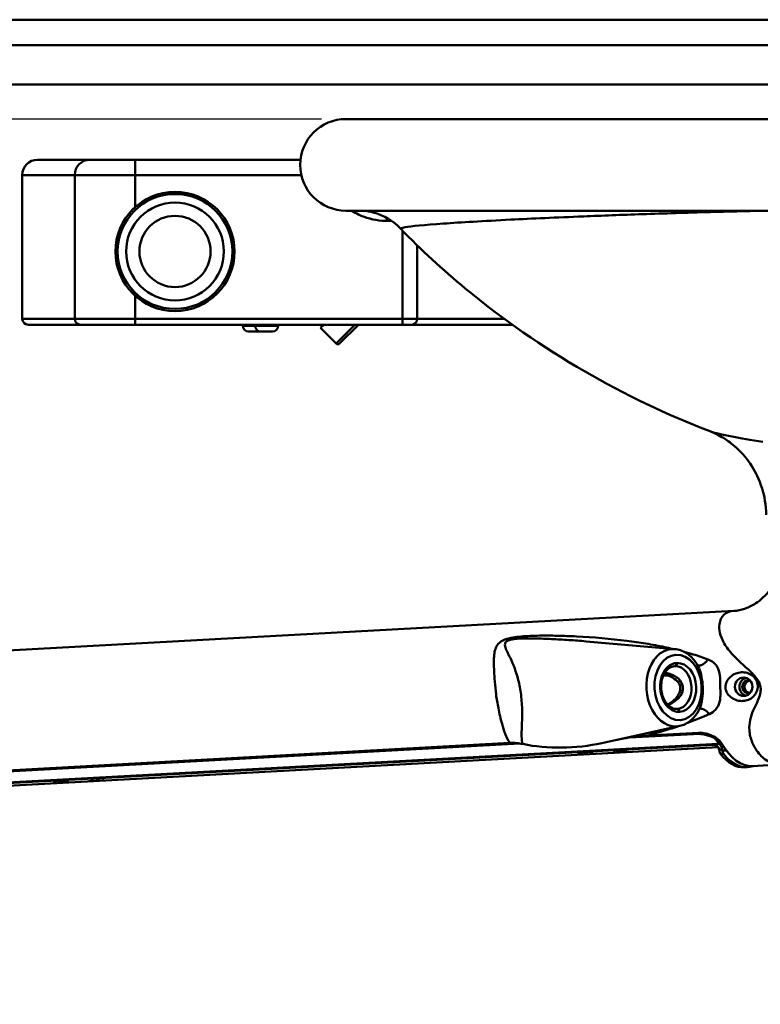
# Model space of a CAD drawing. Units: millimetres. Extents: x 0 to 3360, y 0 to 2376.
# Drawn here: x 806 to 1049, y 1781 to 2103 of the extents above; entities that cross this region are included whole.
import ezdxf

# ---------------------------------------------------------------- set-up
doc = ezdxf.new("R2010")
doc.units = ezdxf.units.MM
doc.header["$LTSCALE"] = 8
for name, color, linetype, lineweight, true_color in [('Dimensions(ISO)', 1, 'Continuous', 25, 0xff0000), ('Visible Edges(ISO)', 7, 'Continuous', 50, 0x262659), ('Visible Tangent Edges(ISO)', 7, 'Continuous', 50, 0x1a1a3e)]:
    doc.layers.add(name, color=color, linetype=linetype, lineweight=lineweight, true_color=true_color)
doc.styles.add('Ropox', font='arial.ttf')
doc.dimstyles.new('Ropox', dxfattribs={"dimscale": 8, "dimtxt": 3.5, "dimasz": 2.5, "dimexe": 3.175, "dimexo": 1, "dimgap": 0.762, "dimtad": 1, "dimdec": 1, "dimrnd": 1e-08, "dimtxsty": 'Ropox', "dimcen": 0.09, "dimdle": 10, "dimclrd": 1, "dimclre": 1, "dimclrt": 1, "dimadec": 1, "dimazin": 2, "dimtfac": 1, "dimtmove": 0, "dimatfit": 3, "dimfxl": 1, "dimtolj": 1, "dimtzin": 0, "dimlwd": 25, "dimlwe": 25, "dimarcsym": 0})

# ---------------------------------------------------------------- blocks, each defined once
blk = doc.blocks.new('*D6')
at = {"layer": 'Defpoints', "color": 0, "linetype": 'Continuous', "transparency": 16777216}
for p in [(275.79, 2070.2), (913.26, 2070.19), (565.61, 1316.19)]:
    blk.add_point(p, dxfattribs=at)
at = {"layer": 'Dimensions(ISO)', "color": 1, "linetype": 'Continuous', "lineweight": 25, "transparency": 16777216}
for p, q in [((905.26, 2070.19), (250.39, 2070.2)), ((275.78, 1336.2), (275.79, 2050.2)), ((557.61, 1316.19), (250.38, 1316.2))]:
    blk.add_line(p, q, dxfattribs=at)
at = {"layer": 'Dimensions(ISO)', "color": 1, "linetype": 'Continuous', "transparency": 16777216}
for points in [[(272.45, 2050.2), (279.12, 2050.2), (275.79, 2070.2)], [(272.44, 1336.2), (279.11, 1336.2), (275.78, 1316.2)]]:
    blk.add_solid(points, dxfattribs=at)
at = {"layer": 'Dimensions(ISO)', "color": 1, "linetype": 'Continuous', "lineweight": 25, "transparency": 16777216, "insert": (241.09, 1606.06), "char_height": 28, "attachment_point": 1, "rotation": 89.999, "style": 'Ropox'}
blk.add_mtext('\\A1; \\fArial|b0|i0;\\H28.0000;750 - 950', dxfattribs=at)

msp = doc.modelspace()

# ---------------------------------------------------------------- linework, layer by layer
at = {"layer": 'Visible Edges(ISO)'}
for p, q in [((1087.42, 2102.69), (449.62, 2102.69)), ((913.26, 2070.19), (1113.26, 2070.18)), ((812.29, 2056.86), (829.4, 2056.86)), ((829.4, 2056.86), (844.2, 2056.86)), ((898.35, 2056.86), (844.2, 2056.86)), ((807.29, 2004.86), (807.29, 2051.86)), ((913.26, 2040.19), (1113.26, 2040.18)), ((826.44, 2002.86), (809.29, 2002.86)), ((844.2, 2002.86), (826.44, 2002.86)), ((844.2, 2002.86), (931.76, 2002.86)), ((879.49, 2002.56), (879.49, 2002.86)), ((885.19, 2000.66), (881.39, 2000.66)), ((883.49, 2002.56), (883.49, 2002.86)), ((889.19, 2000.66), (885.39, 2000.66)), ((891.09, 2002.56), (891.09, 2002.86)), ((905.99, 2002.86), (904.95, 2001.82)), ((910.04, 1996.73), (904.95, 2001.82)), ((917.31, 2002.86), (911.17, 1996.73)), ((931.76, 2002.86), (934.66, 2002.86)), ((934.66, 2002.86), (967.76, 2002.86)), ((594.86, 1884.95), (1040.18, 1909.24)), ((1020.89, 1896.78), (991.84, 1899.29)), ((1021.58, 1877.18), (1021.67, 1877.18)), ((1022.54, 1871.61), (997.01, 1865.99)), ((1026.99, 1868.96), (1006.01, 1867.82)), ((1011.96, 1868.49), (1028.7, 1869.4)), ((600.79, 1846.07), (966.91, 1866.03)), ((970.17, 1865.87), (602.18, 1845.8)), ((1033.05, 1865.65), (1035.33, 1865.77)), ((1033.47, 1865.43), (1033.37, 1865.43)), ((1033.47, 1865.43), (1033.46, 1865.67)), ((1035.33, 1865.77), (1034.4, 1867.03)), ((1034.98, 1867.26), (1035.39, 1866.7)), ((1035.33, 1865.77), (1035.39, 1866.7)), ((1035.37, 1866.47), (1035.81, 1866.49)), ((1035.37, 1866.43), (1035.86, 1866.43)), ((617.21, 1841.89), (1035.08, 1864.67)), ((989.34, 1862.92), (989.16, 1862.92)), ((993.96, 1863.18), (994.14, 1863.18)), ((1001.06, 1862.92), (1000.88, 1862.92)), ((1005.67, 1863.18), (1005.86, 1863.18)), ((1046.2, 1858.47), (1055.27, 1858.97)), ((1044.68, 1858.11), (1043.72, 1858.06)), ((817.6, 1853.56), (817.42, 1853.56)), ((822.21, 1853.82), (822.39, 1853.82)), ((829.32, 1853.55), (829.14, 1853.55)), ((833.93, 1853.82), (834.11, 1853.82))]:
    msp.add_line(p, q, dxfattribs=at)
msp.add_circle((857.29, 2026.86), 19.5, dxfattribs=at)
for centre, radius, start, end in [((913.26, 2055.19), 15, 89.999, 269.999), ((812.29, 2051.86), 5, 90, 180), ((809.29, 2004.86), 2, 180, 270), ((881.39, 2002.56), 1.9, 180, 270), ((885.39, 2002.56), 1.9, 180, 270), ((885.19, 2002.56), 1.9, 270, 273.017), ((889.19, 2002.56), 1.9, 270, 0), ((910.6, 1997.29), 0.8, 225, 315)]:
    msp.add_arc(centre, radius, start, end, dxfattribs=at)
msp.add_ellipse((1043.43, 1884.43), major_axis=(0, 3), ratio=0.960769, dxfattribs=at)
for centre, major_axis, ratio, start_param, end_param in [((1044.89, 1884.43), (0, 3), 0.960769, 0.255355, 2.886237), ((1044.89, 1884.43), (0, -2.07), 0.960769, 2.743175, 6.681603), ((1045.72, 1884.43), (0, 2.07), 0.960769, 0.211051, 2.930542), ((1021.18, 1885.79), (0.6, -8.6), 0.624971, 6.262385, 6.286225), ((1028.64, 1866.72), (5.99, -0.37), 0.373369, 0.303183, 1.873979), ((985.87, 1881.92), (33.83, 1.89), 0.5116, 4.231766, 5.019153), ((1033.22, 1868.43), (0.16, -3), 0.276969, 5.884106, 6.268078), ((1033.57, 1863.43), (0, 2), 0.960769, 4.920101, 6.335545), ((1033.57, 1863.43), (0, 3), 0.960769, 4.868085, 5.626666), ((1044.56, 1883.93), (1.73, -25.45), 0.510143, 5.470053, 6.276273), ((991.56, 1863.05), (-2.5, -0.13), 0.014515, 3.422261, 6.563854), ((991.74, 1863.05), (2.5, 0.13), 0.014515, 3.422261, 6.563854), ((1003.28, 1863.05), (-2.5, -0.13), 0.014515, 3.422261, 6.563854), ((1003.46, 1863.05), (2.5, 0.13), 0.014515, 3.422261, 6.563854), ((1035.89, 1863.85), (0.08, -1.5), 0.276969, 4.905079, 5.915194), ((1042.08, 1883.51), (1.73, -25.45), 0.510143, 5.652059, 6.276273), ((1036.85, 1863.9), (0.08, -1.5), 0.276969, 4.905079, 5.915194), ((1043.04, 1883.56), (-1.73, 25.45), 0.510143, 2.510466, 3.283681), ((819.82, 1853.69), (-2.5, -0.13), 0.014515, 3.422261, 6.563854), ((820, 1853.69), (2.5, 0.13), 0.014515, 3.422261, 6.563854), ((831.53, 1853.69), (-2.5, -0.13), 0.014515, 3.422261, 6.563854), ((831.71, 1853.69), (2.5, 0.13), 0.014515, 3.422261, 6.563854)]:
    msp.add_ellipse(centre, major_axis=major_axis, ratio=ratio, start_param=start_param, end_param=end_param, dxfattribs=at)
for points, knots in [([(919.32, 2040.19), (919.47, 2040.17), (919.66, 2040.14), (920.08, 2040.08), (920.31, 2040.04), (921.03, 2039.9), (921.55, 2039.8), (923.1, 2039.35), (923.97, 2039.1), (926.7, 2037.79), (928.52, 2037.02), (931.19, 2034.25)], [108.0873169, 108.0873169, 108.0873169, 108.0873169, 108.2125657, 108.2125657, 108.3211018, 108.3211018, 108.4725118, 108.4725118, 108.5886345, 108.5886345, 108.6901962, 108.6901962, 108.6901962, 108.6901962]), ([(1032.42, 1968.02), (1018.28, 1973.39), (1004.5, 1980.03), (977.64, 1995.59), (964.52, 2004.66), (944.92, 2020.85), (937.84, 2027.36), (931.19, 2034.25)], [0, 0, 0, 0, 4.917144, 4.917144, 10.028473, 10.028473, 13.127996, 13.127996, 13.127996, 13.127996]), ([(1050.76, 1940.67), (1050.75, 1943.87), (1050.21, 1946.84), (1048.51, 1952.37), (1047.28, 1954.73), (1044.47, 1959.17), (1042.95, 1960.79), (1039.91, 1963.73), (1038.6, 1964.64), (1036.45, 1966.07), (1035.64, 1966.51), (1034.29, 1967.22), (1033.78, 1967.45), (1032.96, 1967.81), (1032.67, 1967.92), (1032.44, 1968.01), (1032.43, 1968.01), (1032.42, 1968.02)], [0.000964, 0.000964, 0.000964, 0.000964, 0.090828, 0.090828, 0.200754, 0.200754, 0.356518, 0.356518, 0.578195, 0.578195, 0.818018, 0.818018, 1.084355, 1.084355, 1.357238, 1.357238, 1.365377, 1.365377, 1.365377, 1.365377]), ([(1040.18, 1909.24), (1041.29, 1909.3), (1042.57, 1909.51), (1045.08, 1910.43), (1046.23, 1910.98), (1048.95, 1912.77), (1050.57, 1914.21), (1053.13, 1917.48), (1054.15, 1919.24), (1055.2, 1921.87), (1055.45, 1922.63), (1055.66, 1923.4)], [0, 0, 0, 0, 0.845028, 0.845028, 1.437015, 1.437015, 2.207589, 2.207589, 2.849042, 2.849042, 3.098365, 3.098365, 3.098365, 3.098365]), ([(1028.58, 1890.98), (1028.25, 1891.62), (1027.88, 1892.22), (1027.06, 1893.34), (1026.61, 1893.85), (1025.63, 1894.78), (1025.1, 1895.19), (1023.98, 1895.89), (1023.39, 1896.17), (1022.17, 1896.59), (1021.53, 1896.73), (1020.89, 1896.78)], [5.3022618, 5.3022618, 5.3022618, 5.3022618, 5.4860029, 5.4860029, 5.6697441, 5.6697441, 5.8534852, 5.8534852, 6.0372263, 6.0372263, 6.2209674, 6.2209674, 6.2209674, 6.2209674]), ([(1020.77, 1891.15), (1020.49, 1891.14), (1020.22, 1891.08), (1019.69, 1890.91), (1019.43, 1890.79), (1018.94, 1890.49), (1018.71, 1890.32), (1018.08, 1889.72), (1017.69, 1889.23), (1017.07, 1888.08), (1016.83, 1887.44), (1016.5, 1886.08), (1016.41, 1885.36), (1016.39, 1883.89), (1016.46, 1883.15), (1016.76, 1881.74), (1016.99, 1881.06), (1017.57, 1879.83), (1017.93, 1879.27), (1018.73, 1878.35), (1019.17, 1877.97), (1020.11, 1877.42), (1020.6, 1877.25), (1021.26, 1877.18), (1021.42, 1877.17), (1021.58, 1877.18)], [-1.552175, -1.552175, -1.552175, -1.552175, -1.365064, -1.365064, -1.184365, -1.184365, -1.015327, -1.015327, -0.694308, -0.694308, -0.387981, -0.387981, -0.084963, -0.084963, 0.217555, 0.217555, 0.520209, 0.520209, 0.823914, 0.823914, 1.132779, 1.132779, 1.460638, 1.460638, 1.570796, 1.570796, 1.570796, 1.570796]), ([(1017.4, 1888.68), (1017.6, 1888.61), (1017.8, 1888.54), (1019.02, 1888.05), (1019.97, 1887.57), (1021.47, 1886.55), (1021.99, 1885.98), (1022.13, 1885.73)], [1.379724, 1.379724, 1.379724, 1.379724, 1.472114, 1.472114, 1.962819, 1.962819, 2.453523, 2.453523, 2.453523, 2.453523]), ([(1037.46, 1884.25), (1037.44, 1884.88), (1037.58, 1885.53), (1038.17, 1886.74), (1038.62, 1887.29), (1039.6, 1888.13), (1040.19, 1888.49), (1041.44, 1888.98), (1042.11, 1889.12), (1043.33, 1889.18), (1043.98, 1889.12), (1045.2, 1888.76), (1045.77, 1888.47), (1046.72, 1887.73), (1047.17, 1887.23), (1047.78, 1886.08), (1047.97, 1885.45), (1048.01, 1884.83)], [0.782853, 0.782853, 0.782853, 0.782853, 0.969823, 0.969823, 1.167637, 1.167637, 1.358505, 1.358505, 1.549373, 1.549373, 1.740241, 1.740241, 1.931109, 1.931109, 2.128923, 2.128923, 2.315893, 2.315893, 2.315893, 2.315893]), ([(1022.13, 1885.73), (1022.38, 1885.31), (1022.52, 1884.93), (1022.66, 1884.29), (1022.69, 1884.02), (1022.66, 1883.46), (1022.61, 1883.19), (1022.41, 1882.51), (1022.23, 1882.1), (1021.64, 1881.17), (1021.22, 1880.65), (1020.36, 1879.86), (1020.02, 1879.58), (1019.65, 1879.31)], [-0.35498, -0.35498, -0.35498, -0.35498, -0.117712, -0.117712, 0.071566, 0.071566, 0.247576, 0.247576, 0.465658, 0.465658, 0.702926, 0.702926, 0.83136, 0.83136, 0.83136, 0.83136]), ([(1048.01, 1884.83), (1048.01, 1884.79), (1048.01, 1884.76), (1048.05, 1884.06), (1047.92, 1883.38), (1047.4, 1882.15), (1047.01, 1881.6), (1046.14, 1880.77), (1045.61, 1880.42), (1044.44, 1879.94), (1043.81, 1879.8), (1043.2, 1879.77), (1042.6, 1879.74), (1041.94, 1879.8), (1040.66, 1880.15), (1040.04, 1880.44), (1038.98, 1881.16), (1038.46, 1881.66), (1037.72, 1882.82), (1037.5, 1883.49), (1037.46, 1884.18), (1037.46, 1884.22), (1037.46, 1884.25)], [2.315893, 2.315893, 2.315893, 2.315893, 2.326736, 2.326736, 2.524085, 2.524085, 2.721435, 2.721435, 2.91009, 2.91009, 3.098746, 3.098746, 3.098746, 3.287402, 3.287402, 3.476057, 3.476057, 3.673407, 3.673407, 3.870756, 3.870756, 3.881599, 3.881599, 3.881599, 3.881599]), ([(1022.54, 1871.61), (1023.12, 1871.74), (1023.69, 1871.94), (1024.78, 1872.46), (1025.3, 1872.78), (1026.27, 1873.53), (1026.72, 1873.95), (1027.54, 1874.89), (1027.92, 1875.4), (1028.59, 1876.49), (1028.88, 1877.07), (1029.14, 1877.68)], [3.2980573, 3.2980573, 3.2980573, 3.2980573, 3.4691213, 3.4691213, 3.6401854, 3.6401854, 3.8112495, 3.8112495, 3.9823135, 3.9823135, 4.1533776, 4.1533776, 4.1533776, 4.1533776]), ([(1036.32, 1865.8), (1036.08, 1866.22), (1035.67, 1866.69), (1034.57, 1867.6), (1033.88, 1868.04), (1032.52, 1868.7), (1031.78, 1868.99), (1030.23, 1869.36), (1029.43, 1869.44), (1028.7, 1869.4)], [-0.9910045, -0.9910045, -0.9910045, -0.9910045, -0.7226358, -0.7226358, -0.454267, -0.454267, -0.2271335, -0.2271335, 0, 0, 0, 0]), ([(966.91, 1866.03), (967.63, 1866.07), (968.35, 1866.06), (969.75, 1865.94), (970.42, 1865.84), (971.09, 1865.7)], [0, 0, 0, 0, 0.2249461, 0.2249461, 0.4376702, 0.4376702, 0.4376702, 0.4376702]), ([(1002.06, 1867.11), (1002.72, 1867.24), (1003.38, 1867.37), (1006.58, 1867.94), (1009.4, 1868.35), (1011.96, 1868.49)], [0.446216, 0.446216, 0.446216, 0.446216, 0.656409, 0.656409, 1.462883, 1.462883, 1.462883, 1.462883])]:
    msp.add_open_spline(points, degree=3, knots=knots, dxfattribs=at)
msp.add_rational_spline([(1028.34, 1891.43), (1029.4, 1891.12), (1030.66, 1891.88), (1031.77, 1893.36)], [0.84931350481, 0.814877755404, 0.865106587134, 1], degree=3, dxfattribs=at)
for points in [[(1018.52, 1878.6), (1018.93, 1878.83), (1019.32, 1879.07), (1019.65, 1879.31)], [(1035.45, 1863.85), (1035.47, 1863.75), (1035.49, 1863.64), (1035.5, 1863.54)], [(1036.46, 1863.59), (1036.45, 1863.69), (1036.43, 1863.8), (1036.42, 1863.9)]]:
    msp.add_open_spline(points, degree=3, dxfattribs=at)
at = {"layer": 'Visible Tangent Edges(ISO)'}
for p, q in [((450.8, 2094.4), (1087.02, 2094.4)), ((1086.41, 2081.49), (450.8, 2081.49)), ((844.2, 2056.86), (844.2, 2051.86)), ((824.46, 2051.86), (807.29, 2051.86)), ((844.2, 2051.86), (824.46, 2051.86)), ((824.46, 2051.86), (824.46, 2004.86)), ((844.2, 2051.86), (898.63, 2051.86)), ((844.2, 2041.32), (844.2, 2051.86)), ((926.59, 2037.83), (926.59, 2036.86)), ((926.59, 2036.86), (928.19, 2036.86)), ((931.76, 2033.66), (931.76, 2004.86)), ((936.59, 2004.86), (936.59, 2028.83)), ((844.2, 2004.86), (844.2, 2012.41)), ((807.29, 2004.86), (824.46, 2004.86)), ((824.46, 2004.86), (844.2, 2004.86)), ((844.2, 2002.86), (844.2, 2004.86)), ((931.76, 2004.86), (844.2, 2004.86)), ((936.59, 2004.86), (931.76, 2004.86)), ((931.76, 2002.86), (931.76, 2004.86)), ((965, 2004.86), (936.59, 2004.86)), ((879.49, 2002.56), (883.49, 2002.56)), ((883.49, 2002.56), (891.09, 2002.56)), ((910.04, 1996.73), (916.17, 2002.86)), ((1020.95, 1891.16), (1020.53, 1891.13)), ((1020.68, 1891.15), (1020.87, 1891.16)), ((1020.87, 1891.16), (1020.95, 1891.16)), ((1021.59, 1892.21), (1021.51, 1892.2)), ((1017.08, 1888.02), (1018.8, 1888.12)), ((1022.31, 1876.22), (1022.4, 1876.23)), ((1027.01, 1869.31), (1026.99, 1868.96)), ((601.29, 1842.11), (1033.05, 1865.65)), ((1033.37, 1865.43), (601.62, 1841.89)), ((1033.37, 1865.43), (1033.36, 1865.67)), ((1033.67, 1865.43), (1033.47, 1865.43)), ((1034.44, 1867.65), (1034.4, 1867.03)), ((1035.37, 1866.5), (1035.78, 1866.52)), ((1035.81, 1866.49), (1035.37, 1866.47)), ((617.2, 1841.89), (1035.08, 1864.67)), ((989.16, 1862.92), (989.16, 1862.94)), ((989.34, 1862.92), (989.34, 1862.96)), ((1000.88, 1862.92), (1000.88, 1862.94)), ((1001.06, 1862.92), (1001.06, 1862.96)), ((1036.42, 1863.9), (1035.45, 1863.85)), ((1035.82, 1862.44), (1036.78, 1862.49)), ((1037.74, 1863.59), (1036.46, 1863.59)), ((817.42, 1853.56), (817.42, 1853.58)), ((817.6, 1853.56), (817.6, 1853.59)), ((829.14, 1853.55), (829.13, 1853.57)), ((829.32, 1853.55), (829.31, 1853.59))]:
    msp.add_line(p, q, dxfattribs=at)
for radius in [18.79, 16, 11.65]:
    msp.add_circle((857.29, 2026.86), radius, dxfattribs=at)
for centre, major_axis, ratio, start_param, end_param in [((829.4, 2051.86), (0, 5), 0.987117, 0, 1.570796), ((826.44, 2004.86), (0, -2), 0.987117, 4.712389, 6.283185), ((934.66, 2004.86), (0, -2), 0.965761, 0, 1.570796), ((1020.72, 1884.13), (-0.83, 12.66), 0.720247, 6.173844, 9.534119), ((1021.91, 1884.21), (0.53, -7.98), 0.72612, 3.120117, 6.26171), ((1021.22, 1884.17), (-0.47, 6.98), 0.740373, 6.261084, 6.279705), ((1020.82, 1892.16), (0.036, -0.999), 0.693566, 0.020151, 1.590947), ((1020.9, 1892.16), (0.036, -0.999), 0.693566, 0.020151, 1.590947), ((1021.3, 1884.17), (0.47, -6.98), 0.722074, 0.005745, 3.119152), ((1021.99, 1884.22), (-0.54, 7.98), 0.73896, 3.118831, 6.260423), ((1010.27, 1883.35), (13.28, 0.84), 0.525894, 5.445037, 6.631377), ((1027.47, 1888.88), (-5.34, -3.15), 0.145152, 5.767635, 6.283185), ((1023.29, 1874.29), (-3.64, 5.02), 0.227612, 0, 0.352535), ((1021.62, 1876.18), (-0.036, 0.999), 0.693566, 4.73254, 6.283185), ((1021.7, 1876.18), (-0.036, 0.999), 0.693566, 4.73254, 6.283185)]:
    msp.add_ellipse(centre, major_axis=major_axis, ratio=ratio, start_param=start_param, end_param=end_param, dxfattribs=at)
msp.add_ellipse((1021.96, 1884.22), major_axis=(0.7, -10.68), ratio=0.720247, dxfattribs=at)
for points, knots in [([(915.18, 2040.19), (915.88, 2039.74), (916.62, 2039.33), (919.74, 2037.82), (922.33, 2037.13), (925.5, 2036.89), (926.04, 2036.86), (926.59, 2036.86)], [1.482981, 1.482981, 1.482981, 1.482981, 1.733875, 1.733875, 2.523496, 2.523496, 2.687515, 2.687515, 2.687515, 2.687515]), ([(931.19, 2034.25), (931.03, 2034.41), (931.5, 2034.59), (934.63, 2035.14), (938.79, 2035.54), (950.79, 2036.38), (958.1, 2036.8), (974.13, 2037.61), (982.05, 2037.97), (997.02, 2038.58), (1003.44, 2038.82), (1017.27, 2039.3), (1024.68, 2039.53), (1038.16, 2039.9), (1044.02, 2040.05), (1050.09, 2040.19)], [108.690196, 108.690196, 108.690196, 108.690196, 112.321243, 112.321243, 119.015292, 119.015292, 124.870651, 124.870651, 129.268089, 129.268089, 132.167798, 132.167798, 135.067508, 135.067508, 137.136604, 137.136604, 137.136604, 137.136604]), ([(1049.68, 1964.6), (1045.74, 1965.16), (1042.36, 1965.74), (1036.31, 1966.91), (1033.99, 1967.48), (1032.65, 1967.93), (1032.53, 1967.98), (1032.42, 1968.02)], [-6.433694, -6.433694, -6.433694, -6.433694, -4.290009, -4.290009, -1.650003, -1.650003, -1.365377, -1.365377, -1.365377, -1.365377]), ([(1040.18, 1909.24), (1038.9, 1909.16), (1037.78, 1908.72), (1036.17, 1907.19), (1035.65, 1906.14), (1035.38, 1904.04), (1035.43, 1903.09), (1035.88, 1901.11), (1036.27, 1900.07), (1037.51, 1897.75), (1038.44, 1896.47), (1040.62, 1894.02), (1041.86, 1892.85), (1044.37, 1890.57), (1045.64, 1889.47), (1047.78, 1887.16), (1048.6, 1885.96), (1048.87, 1884.71)], [33.916252, 33.916252, 33.916252, 33.916252, 35.647692, 35.647692, 37.313056, 37.313056, 38.452899, 38.452899, 39.592741, 39.592741, 41.022916, 41.022916, 42.45308, 42.45308, 43.929234, 43.929234, 45.533888, 45.533888, 45.533888, 45.533888]), ([(1020.09, 1896.85), (1019.26, 1897.05), (1018.42, 1897.23), (1015.54, 1897.83), (1013.49, 1898.22), (1009.33, 1898.9), (1007.24, 1899.2), (999.75, 1900.15), (994.31, 1900.62), (988.7, 1900.9), (986.62, 1901), (984.51, 1901.08), (980.47, 1901.17), (978.54, 1901.18), (975.57, 1901.14), (974.58, 1901.11), (972.56, 1901.02), (971.52, 1900.96), (969.6, 1900.78), (968.72, 1900.68), (966.92, 1900.37), (966.01, 1900.14), (964.21, 1899.47), (963.55, 1898.98), (962.73, 1898.07), (962.49, 1897.64), (962.18, 1896.9), (962.09, 1896.59), (961.86, 1895.66), (961.78, 1895.02), (961.68, 1893.65), (961.66, 1892.92), (961.67, 1891.36), (961.69, 1890.52), (961.78, 1888.49), (961.86, 1887.3), (962.06, 1884.72), (962.2, 1883.34), (962.57, 1880.45), (962.82, 1878.94), (963.46, 1875.72), (963.85, 1874), (964.62, 1871.19), (964.94, 1870.12), (965.74, 1868.03), (966.21, 1867.01), (966.91, 1866.03)], [-15.24911, -15.24911, -15.24911, -15.24911, -14.934297, -14.934297, -14.160979, -14.160979, -13.38766, -13.38766, -11.416403, -11.416403, -11.416403, -10.684986, -10.684986, -10.034657, -10.034657, -9.712946, -9.712946, -9.386214, -9.386214, -9.116573, -9.116573, -8.812094, -8.812094, -8.362449, -8.362449, -7.984201, -7.984201, -7.725442, -7.725442, -7.203202, -7.203202, -6.634268, -6.634268, -6.005343, -6.005343, -5.104902, -5.104902, -4.034486, -4.034486, -2.853454, -2.853454, -1.562969, -1.562969, -0.781479, -0.781479, -0.010721, -0.010721, -0.010721, -0.010721]), ([(971.09, 1865.7), (971.09, 1865.7), (971.09, 1865.7), (971.09, 1865.7), (971.03, 1865.86), (970.98, 1866.02), (970.75, 1867.02), (970.72, 1867.94), (970.74, 1869.91), (970.79, 1870.94), (970.9, 1873.83), (970.94, 1875.75), (970.8, 1879.49), (970.64, 1881.31), (970.12, 1884.68), (969.78, 1886.24), (969.01, 1888.98), (968.6, 1890.17), (967.83, 1892.08), (967.5, 1892.83), (966.87, 1894.19), (966.56, 1894.8), (966.02, 1895.92), (965.77, 1896.43), (965.49, 1897.16), (965.41, 1897.4), (965.27, 1897.97), (965.24, 1898.29), (965.42, 1898.97), (965.69, 1899.32), (966.83, 1899.78), (967.47, 1899.93), (968.83, 1900.11), (969.52, 1900.16), (971.08, 1900.24), (971.94, 1900.25), (973.66, 1900.26), (974.51, 1900.25), (977.07, 1900.2), (978.77, 1900.13), (982.38, 1899.96), (984.28, 1899.85), (986.17, 1899.72), (988.07, 1899.59), (989.95, 1899.45), (991.84, 1899.29)], [-0.156235, -0.156235, -0.156235, -0.156235, -0.156111, -0.156111, -0.156111, 0, 0, 0.781479, 0.781479, 1.562969, 1.562969, 2.853454, 2.853454, 4.034486, 4.034486, 5.104902, 5.104902, 6.005343, 6.005343, 6.634268, 6.634268, 7.203202, 7.203202, 7.725442, 7.725442, 7.984201, 7.984201, 8.362449, 8.362449, 8.812094, 8.812094, 9.116573, 9.116573, 9.386214, 9.386214, 9.712946, 9.712946, 10.034657, 10.034657, 10.684986, 10.684986, 11.416403, 11.416403, 11.416403, 12.14621, 12.14621, 12.14621, 12.14621]), ([(1031.77, 1893.36), (1030.15, 1893.99), (1028.55, 1894.53), (1025.94, 1895.33), (1024.93, 1895.62), (1023.91, 1895.9)], [-16.748132, -16.748132, -16.748132, -16.748132, -16.121606, -16.121606, -15.732323, -15.732323, -15.732323, -15.732323]), ([(1032.2, 1875.49), (1032.99, 1875.85), (1033.68, 1876.34), (1034.89, 1877.66), (1035.31, 1878.52), (1035.67, 1879.93), (1035.74, 1880.46), (1035.82, 1881.54), (1035.82, 1882.08), (1035.79, 1883.46), (1035.77, 1884.29), (1035.74, 1886.11), (1035.74, 1887.1), (1035.52, 1889.11), (1035.27, 1890.12), (1034.43, 1891.51), (1034.02, 1891.98), (1033.01, 1892.78), (1032.43, 1893.11), (1031.77, 1893.36)], [-19.574777, -19.574777, -19.574777, -19.574777, -19.276064, -19.276064, -18.894777, -18.894777, -18.673482, -18.673482, -18.452186, -18.452186, -18.112969, -18.112969, -17.705044, -17.705044, -17.265232, -17.265232, -17.000121, -17.000121, -16.748132, -16.748132, -16.748132, -16.748132]), ([(1022.6, 1886.52), (1022.44, 1886.73), (1022.25, 1886.92), (1021.72, 1887.38), (1021.34, 1887.62), (1020.65, 1888.01), (1020.35, 1888.16), (1019.51, 1888.53), (1018.96, 1888.73), (1018.16, 1888.98), (1017.91, 1889.05), (1017.66, 1889.12)], [-2.4535235, -2.4535235, -2.4535235, -2.4535235, -2.3158968, -2.3158968, -2.0956941, -2.0956941, -1.9337262, -1.9337262, -1.6610202, -1.6610202, -1.5433506, -1.5433506, -1.5433506, -1.5433506]), ([(1028.58, 1890.98), (1028.93, 1890.3), (1029.23, 1889.46), (1029.71, 1887.45), (1029.89, 1886.32), (1030.05, 1884.13), (1030.06, 1883.11), (1029.97, 1881.54), (1029.91, 1880.95), (1029.76, 1879.88), (1029.66, 1879.39), (1029.43, 1878.48), (1029.3, 1878.06), (1029.14, 1877.68)], [17.266667, 17.266667, 17.266667, 17.266667, 17.705044, 17.705044, 18.112969, 18.112969, 18.452186, 18.452186, 18.673482, 18.673482, 18.894777, 18.894777, 19.125136, 19.125136, 19.125136, 19.125136]), ([(1048.87, 1884.71), (1048.95, 1884.32), (1049, 1883.92), (1048.99, 1882.88), (1048.88, 1882.23), (1048.46, 1880.83), (1048.14, 1880.08), (1047.39, 1878.45), (1046.95, 1877.56), (1046.13, 1875.64), (1045.76, 1874.6), (1045.3, 1872.45), (1045.21, 1871.35), (1045.38, 1868.88), (1045.71, 1867.51), (1046.63, 1865.28), (1047.11, 1864.4), (1048.58, 1862.27), (1049.71, 1861.14), (1051.65, 1859.9), (1052.37, 1859.56), (1053.82, 1859.11), (1054.54, 1858.99), (1055.24, 1858.98)], [0, 0, 0, 0, 0.505083, 0.505083, 1.313215, 1.313215, 2.224472, 2.224472, 3.264014, 3.264014, 4.39868, 4.39868, 5.533331, 5.533331, 6.890168, 6.890168, 7.825545, 7.825545, 9.339842, 9.339842, 10.164446, 10.164446, 10.970323, 10.970323, 10.970323, 10.970323]), ([(1024.77, 1872.48), (1025.93, 1872.9), (1027.07, 1873.33), (1029.28, 1874.21), (1030.34, 1874.65), (1031.67, 1875.24), (1031.93, 1875.36), (1032.2, 1875.49)], [-20.5082081, -20.5082081, -20.5082081, -20.5082081, -20.0817133, -20.0817133, -19.6764795, -19.6764795, -19.574777, -19.574777, -19.574777, -19.574777]), ([(1011.96, 1868.49), (1013.27, 1868.85), (1014.58, 1869.22), (1017.68, 1870.12), (1019.45, 1870.67), (1021.42, 1871.32), (1021.62, 1871.39), (1021.82, 1871.46)], [-22.060524, -22.060524, -22.060524, -22.060524, -21.589632, -21.589632, -20.94503, -20.94503, -20.870271, -20.870271, -20.870271, -20.870271])]:
    msp.add_open_spline(points, degree=3, knots=knots, dxfattribs=at)
msp.add_open_spline([(1018.77, 1878.35), (1019.01, 1878.47), (1019.25, 1878.59), (1019.48, 1878.72)], degree=3, dxfattribs=at)
msp.add_rational_spline([(1028.93, 1877.22), (1029.86, 1877.49), (1031.07, 1876.8), (1032.2, 1875.49)], [0.838657491707, 0.803411976387, 0.857192812484, 1], degree=3, dxfattribs=at)

# ---------------------------------------------------------------- dimensions: what is measured, and where the dimension line sits
at = {"layer": 'Dimensions(ISO)', "color": 1, "linetype": 'Continuous', "lineweight": 25, "true_color": 0xff0000}
dim = msp.add_linear_dim(base=(275.79, 2070.2), p1=(565.61, 1316.19), p2=(913.26, 2070.19), angle=269.999, text=' \\fArial|b0|i0;\\H28.0000;750 - 950', dimstyle='Ropox', override={"dimgap": 0.762, "dimdec": 1, "dimtol": 0, "dimlim": 0, "dimtp": 0, "dimtm": 0, "dimtdec": 2, "dimtofl": 0, "dimatfit": 1}, dxfattribs=at)
dim.commit()
dim.dimension.update_dxf_attribs({"geometry": '*D6', "text_midpoint": (275.78, 1693.2), "dimtype": 160})

doc.saveas('drawing.dxf')
